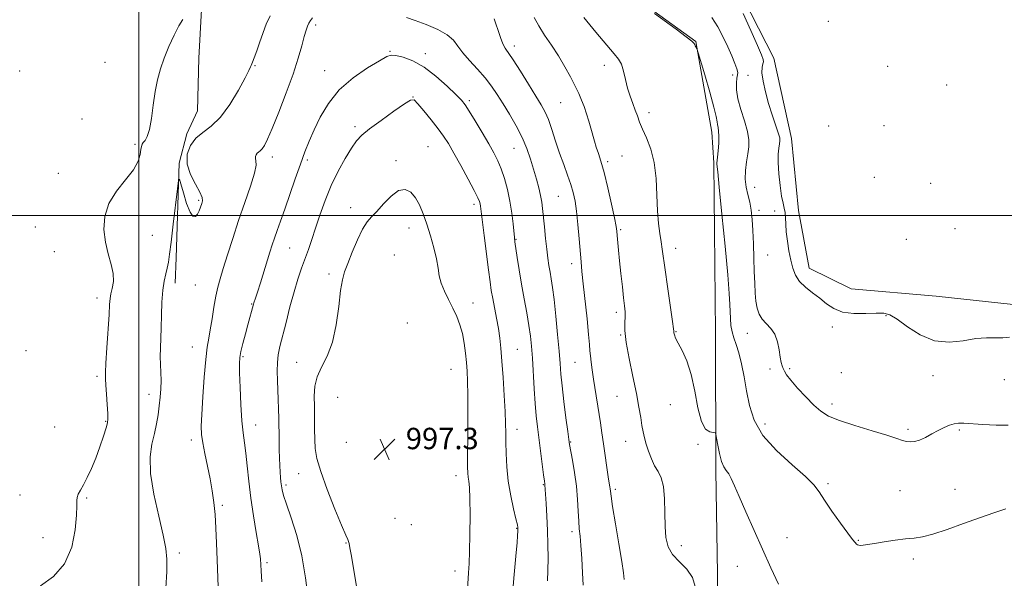
# Model space of a CAD drawing. Extents: x 2054800 to 2057700, y 359800 to 362700.
# Drawn here: x 2056955 to 2057324, y 360864 to 361073 of the extents above; entities that cross this region are included whole.
import ezdxf

# ---------------------------------------------------------------- set-up
doc = ezdxf.new("R2010")
doc.units = 0
doc.header["$MEASUREMENT"] = 0
doc.linetypes.add('rvrstm', pattern=[117.1, 50, -3.9, 0.5, -3.9, 0.5, -3.9, 0.5, -3.9, 50])
for name, color, linetype, lineweight in [('32000', 7, 'Continuous', 0), ('DTM HARD BREAKLINE', 7, 'Continuous', 0), ('DTM SPOT ELEVATION', 2, 'Continuous', 13), ('INDEX CONTOUR', 41, 'Continuous', 13), ('INTERMEDIATE CONTOUR', 44, 'Continuous', 0), ('MARSH - SWAMP OUTLINE', 122, 'rvrstm', 0), ('SPOT ELEVATION', 7, 'Continuous', 0)]:
    doc.layers.add(name, color=color, linetype=linetype, lineweight=lineweight)
doc.styles.add('Style-ITALICS', font='ITALICS.shx')

# ---------------------------------------------------------------- blocks, each defined once
blk = doc.blocks.new('SPOT')
at = {"layer": 'SPOT ELEVATION'}
for p, q in [((-3.91, -3.91), (3.82, 3.81)), ((-1.65, 3.77), (1.72, -3.93))]:
    blk.add_line(p, q, dxfattribs=at)

msp = doc.modelspace()

# ---------------------------------------------------------------- linework, layer by layer
at = {"layer": '32000', "flags": 128}
for points in [[(2057000, 362500), (2057000, 360000)], [(2057500, 361000), (2055000, 361000)]]:
    msp.add_lwpolyline(points, dxfattribs=at)
at = {"layer": 'DTM HARD BREAKLINE'}
for points in [[(2057074.08, 361128.52, 983.1), (2057068.541, 361127.255, 983.576), (2057060.458, 361123.845, 984.09), (2057050.777, 361114.355, 984.896), (2057046.829, 361108.283, 985.482), (2057038.581, 361089.252, 985.702), (2057026.122, 361080.771, 986.069), (2057023.401, 361077.057, 986.105), (2057022.382, 361058.869, 986.692), (2057021.934, 361039.101, 986.948), (2057017.923, 361030.576, 987.791), (2057015.115, 361019.605, 987.938), (2057013.955, 360984.159, 988.378), (2057013.637, 360974.665, 988.524)], [(2057217.635, 360766.945, 989.728), (2057217.59, 360785.855, 988.701), (2057217.15, 360819.234, 987.272), (2057216.576, 360865.698, 985.549), (2057216.006, 360904.48, 984.303), (2057215.858, 360956.096, 983.204), (2057215.232, 361019.735, 982.214), (2057214.52, 361031.17, 982.53), (2057208.46, 361065.06, 981.95), (2057190.53, 361078.08, 981.95), (2057159.31, 361082.46, 984.05), (2057130.77, 361103.09, 984.05), (2057100.74, 361118.9, 983.1), (2057074.08, 361128.52, 983.1)]]:
    msp.add_polyline3d(points, dxfattribs=at)
at = {"layer": 'DTM SPOT ELEVATION'}
for p in [(2057258.14, 361072.66, 976.9), (2057066.23, 361071.24, 990.4), (2057094.03, 361061.42, 991.9), (2057140.6, 361063.37, 987.5), (2056987.26, 361057.34, 984.9), (2057107.2, 361060.52, 991.5), (2056955.41, 361054.05, 985.1), (2057043.46, 361056.11, 988.1), (2057069.48, 361054.22, 991.3), (2057174.23, 361056.16, 984.5), (2057280.28, 361055.81, 976.1), (2057222.29, 361052.57, 980.5), (2057228.02, 361052.45, 978.6), (2057302.33, 361048.84, 976.1), (2057102.606, 361044.353, 993.971), (2057123.67, 361042.96, 991.7), (2057157.86, 361042.16, 986.9), (2056978.68, 361036.13, 985.1), (2057191, 361038.44, 983.5), (2057080.85, 361033.25, 993.6), (2057258.19, 361033.41, 976.7), (2057278.98, 361033.57, 976.4), (2056998.49, 361026.57, 985.7), (2057108.26, 361025.75, 995.1), (2057140.38, 361025.07, 990.9), (2057049.99, 361021.88, 990.5), (2057063.07, 361020.74, 992.3), (2057096.25, 361020.52, 995.7), (2057175.43, 361020.06, 985.7), (2057180.81, 361022.28, 985.1), (2056969.89, 361015.71, 985.2), (2057275.27, 361014.24, 976.6), (2057230.47, 361010.48, 979.1), (2057296.4, 361011.97, 976.1), (2057022.33, 361005.67, 987.8), (2057157.07, 361007.16, 988.9), (2057079.29, 361002.87, 995.6), (2057125.47, 361004.14, 994.4), (2057232.13, 361001.93, 979.5), (2057237.97, 361001.59, 978.6), (2056961.22, 360995.63, 985.1), (2057101.06, 360995.25, 996.6), (2057180.33, 360994.65, 985.8), (2057305.46, 360995.03, 976.4), (2057004.99, 360992.49, 986.9), (2057141.19, 360991.03, 991.9), (2057287.29, 360991.07, 977.1), (2057056.5, 360987.75, 992.9), (2057200.88, 360987.69, 983.4), (2056968.35, 360986.37, 985.1), (2057095.58, 360985.2, 996.9), (2057235.4, 360985.12, 978.9), (2057161.95, 360981.98, 988.5), (2057071.22, 360978.03, 995.7), (2057021.14, 360974.01, 988.9), (2056984.26, 360969.07, 985.5), (2057042.22, 360966.86, 991.9), (2057125.11, 360967.26, 995.3), (2057178.71, 360963.72, 986.4), (2057279.64, 360962.47, 978.2), (2057100.46, 360959.74, 997.7), (2057259.62, 360958.19, 978.7), (2057180.34, 360955.27, 986.1), (2057201.12, 360956.53, 983.9), (2057227.81, 360955.81, 980.7), (2057020.04, 360950.78, 989.2), (2056957.71, 360949.33, 985.1), (2057038.91, 360947.07, 992.2), (2057141.61, 360949.83, 993.1), (2057059.05, 360944.97, 995.1), (2057163.3, 360944.96, 988.9), (2057243.63, 360942.67, 979.8), (2056984.29, 360939.8, 985.7), (2057116.88, 360942.34, 996.9), (2057236.27, 360942.48, 980.4), (2057262.95, 360941.19, 979.4), (2057297.25, 360940.04, 978.8), (2057323.94, 360938.57, 978.7), (2057003.78, 360933.06, 987.5), (2057074.41, 360931.93, 997.3), (2057178.97, 360932.33, 986.8), (2057198.9, 360929.1, 984.8), (2057259.44, 360929.35, 979.6), (2056968.5, 360920.81, 985.4), (2056987.51, 360922.86, 985.9), (2057043.77, 360921.57, 992.7), (2057234.38, 360921.92, 981.3), (2057141.59, 360919.87, 993.4), (2057287.92, 360919.98, 979.7), (2057307.07, 360919.66, 980.2), (2057019.6, 360915.88, 989.5), (2057077.62, 360915.04, 997.6), (2057161.59, 360915.24, 989.9), (2057182.21, 360915.48, 986.7), (2057209.28, 360914.28, 984.1), (2057059.82, 360903.32, 995.1), (2057118.73, 360902.56, 996.6), (2057055.06, 360899.13, 994.3), (2057151.37, 360899.24, 992.1), (2057257.92, 360899.53, 981.7), (2056955.47, 360895.35, 985.5), (2057178.3, 360897.46, 987.7), (2057284.96, 360896.94, 981.1), (2057305.56, 360897.41, 981.1), (2056980.47, 360894.2, 986.1), (2057031.27, 360891.51, 990.3), (2057095.81, 360886.63, 997.6), (2057102.01, 360884.23, 997.8), (2057141.36, 360882.87, 994.1), (2057162.16, 360881.59, 990.4), (2056964.05, 360879.35, 985.6), (2057077.58, 360877.4, 995.9), (2057203.11, 360876.37, 985.4), (2057242.61, 360879.36, 983.2), (2057269.33, 360878.4, 981.9), (2057015.13, 360873.62, 988.3), (2057048.01, 360870.04, 992.3), (2057289.97, 360871.35, 982.4), (2057118.27, 360866.93, 996.6), (2057224.01, 360868.7, 984.9)]:
    msp.add_point(p, dxfattribs=at)
at = {"layer": 'INDEX CONTOUR'}
for points in [[(2057065.012, 361073.956, 990), (2057064.222, 361072.976, 990), (2057063.604, 361072.024, 990), (2057063.085, 361070.903, 990), (2057062.558, 361069.317, 990), (2057061.9051, 361066.943, 990), (2057060.999, 361063.499, 990), (2057059.674, 361058.8559, 990), (2057057.756, 361052.929, 990), (2057055.189, 361045.85, 990), (2057052.393, 361038.644, 990), (2057049.911, 361032.556, 990), (2057048.15, 361028.5171, 990), (2057046.982, 361026.1961, 990), (2057046.144, 361024.952, 990), (2057045.422, 361024.216, 990), (2057044.785, 361023.721, 990), (2057044.252, 361023.28, 990), (2057043.845, 361022.738, 990), (2057043.613, 361022.086, 990), (2057043.612, 361021.351, 990), (2057043.814, 361020.445, 990), (2057043.8539, 361018.82, 990), (2057043.287, 361015.815, 990), (2057041.81, 361010.9959, 990), (2057039.689, 361004.845, 990), (2057037.335, 360998.071, 990), (2057035.106, 360991.346, 990), (2057033.15, 360985.19, 990), (2057031.566, 360980.08, 990), (2057030.405, 360976.276, 990), (2057029.547, 360973.14, 990), (2057028.826, 360969.814, 990), (2057028.108, 360965.703, 990), (2057027.398, 360961.266, 990), (2057026.731, 360957.226, 990), (2057026.1319, 360953.987, 990), (2057025.572, 360950.666, 990), (2057025.013, 360946.061, 990), (2057024.435, 360939.451, 990), (2057023.909, 360932.044, 990), (2057023.525, 360925.531, 990), (2057023.367, 360921.106, 990), (2057023.486, 360917.987, 990), (2057023.929, 360914.897, 990), (2057024.703, 360910.8671, 990), (2057025.665, 360906.165, 990), (2057026.633, 360901.365, 990), (2057027.458, 360896.89, 990), (2057028.104, 360892.552, 990), (2057028.566, 360888.009, 990), (2057028.855, 360882.971, 990), (2057029.049, 360877.349, 990), (2057029.239, 360871.102, 990), (2057029.499, 360864.31, 990), (2057029.809, 360857.526, 990)], [(2057166.268, 360861.566, 990), (2057166.0441, 360866.236, 990), (2057165.752, 360871.5951, 990), (2057165.435, 360876.447, 990), (2057165.133, 360879.949, 990), (2057164.863, 360882.669, 990), (2057164.639, 360885.526, 990), (2057164.451, 360889.237, 990), (2057164.199, 360893.715, 990), (2057163.761, 360898.669, 990), (2057163.072, 360903.753, 990), (2057162.289, 360908.395, 990), (2057161.219, 360914.185, 990), (2057160.929, 360916.107, 990), (2057160.532, 360919.138, 990), (2057159.882, 360924.207, 990), (2057159.115, 360930.356, 990), (2057158.435, 360936.153, 990), (2057157.988, 360940.614, 990), (2057157.665, 360944.548, 990), (2057157.298, 360949.211, 990), (2057156.762, 360955.426, 990), (2057156.113, 360962.296, 990), (2057155.452, 360968.492, 990), (2057154.862, 360973.018, 990), (2057154.349, 360976.21, 990), (2057153.9, 360978.733, 990), (2057153.499, 360981.196, 990), (2057153.113, 360983.956, 990), (2057152.706, 360987.312, 990), (2057152.258, 360991.399, 990), (2057151.81, 360995.712, 990), (2057151.119, 361002.556, 990), (2057150.806, 361004.9781, 990), (2057150.356, 361007.413, 990), (2057149.676, 361010.304, 990), (2057148.794, 361013.629, 990), (2057147.771, 361017.252, 990), (2057146.632, 361021.062, 990), (2057145.256, 361025.048, 990), (2057143.487, 361029.225, 990), (2057141.2441, 361033.562, 990), (2057138.755, 361037.843, 990), (2057136.325, 361041.807, 990), (2057134.155, 361045.2781, 990), (2057132.021, 361048.431, 990), (2057129.599, 361051.525, 990), (2057126.705, 361054.741, 990), (2057123.728, 361057.933, 990), (2057121.203, 361060.876, 990), (2057119.433, 361063.407, 990), (2057117.801, 361065.615, 990), (2057115.457, 361067.654, 990), (2057111.843, 361069.626, 990), (2057107.552, 361071.435, 990), (2057103.464, 361072.938, 990), (2057100.1999, 361074.048, 990)], [(2057325.429, 360921.448, 980), (2057320.866, 360921.524, 980), (2057315.975, 360921.767, 980), (2057308.797, 360922.253, 980), (2057306.845, 360922.28, 980), (2057305.233, 360922.043, 980), (2057303.444, 360921.475, 980), (2057301.408, 360920.604, 980), (2057299.168, 360919.478, 980), (2057296.789, 360918.176, 980), (2057294.424, 360916.905, 980), (2057292.249, 360915.901, 980), (2057290.3949, 360915.347, 980), (2057288.805, 360915.202, 980), (2057287.377, 360915.371, 980), (2057285.898, 360915.794, 980), (2057283.704, 360916.543, 980), (2057280.019, 360917.727, 980), (2057274.438, 360919.389, 980), (2057268.036, 360921.308, 980), (2057262.261, 360923.199, 980), (2057258.169, 360924.893, 980), (2057255.254, 360926.687, 980), (2057252.62, 360928.997, 980), (2057249.616, 360932.056, 980), (2057246.568, 360935.38, 980), (2057244.051, 360938.3039, 980), (2057242.481, 360940.332, 980), (2057241.652, 360941.66, 980), (2057241.203, 360942.653, 980), (2057240.83, 360943.665, 980), (2057240.464, 360944.996, 980), (2057240.0961, 360946.935, 980), (2057239.686, 360949.63, 980), (2057239.075, 360952.669, 980), (2057238.072, 360955.4959, 980), (2057236.58, 360957.707, 980), (2057234.872, 360959.4899, 980), (2057233.312, 360961.183, 980), (2057232.186, 360963.08, 980), (2057231.454, 360965.292, 980), (2057230.999, 360967.891, 980), (2057230.7131, 360970.955, 980), (2057230.527, 360974.602, 980), (2057230.386, 360978.96, 980), (2057230.24, 360984.036, 980), (2057230.0679, 360989.353, 980), (2057229.859, 360994.314, 980), (2057229.593, 360998.466, 980), (2057229.219, 361001.926, 980), (2057228.678, 361004.956, 980), (2057227.965, 361007.8, 980), (2057227.291, 361010.631, 980), (2057226.923, 361013.605, 980), (2057227.041, 361016.809, 980), (2057227.48, 361020.049, 980), (2057227.991, 361023.062, 980), (2057228.338, 361025.708, 980), (2057228.336, 361028.347, 980), (2057227.813, 361031.46, 980), (2057226.702, 361035.353, 980), (2057225.36, 361039.619, 980), (2057224.249, 361043.673, 980), (2057223.716, 361047.03, 980), (2057223.656, 361049.609, 980), (2057223.848, 361051.428, 980), (2057224.079, 361052.593, 980), (2057224.151, 361053.557, 980), (2057223.872, 361054.861, 980), (2057223.101, 361056.927, 980), (2057221.9111, 361059.713, 980), (2057220.426, 361063.057, 980), (2057218.732, 361066.773, 980), (2057216.765, 361070.556, 980), (2057214.419, 361074.077, 980)]]:
    msp.add_polyline3d(points, dxfattribs=at)
at = {"layer": 'INTERMEDIATE CONTOUR'}
for points in [[(2057324.591, 360890.172, 982), (2057319.982, 360888.727, 982), (2057314.704, 360886.854, 982), (2057308.674, 360884.638, 982), (2057302.573, 360882.44, 982), (2057297.269, 360880.695, 982), (2057293.342, 360879.7, 982), (2057290.208, 360879.218, 982), (2057286.99, 360878.876, 982), (2057283.082, 360878.385, 982), (2057278.951, 360877.796, 982), (2057275.334, 360877.241, 982), (2057271.18, 360876.578, 982), (2057270.176, 360876.473, 982), (2057269.497, 360876.508, 982), (2057269.002, 360876.679, 982), (2057268.585, 360876.982, 982), (2057268.094, 360877.502, 982), (2057267.176, 360878.677, 982), (2057265.43, 360881.03, 982), (2057262.655, 360884.829, 982), (2057259.454, 360889.303, 982), (2057256.633, 360893.426, 982), (2057254.663, 360896.499, 982), (2057252.6969, 360899.138, 982), (2057249.552, 360902.292, 982), (2057244.503, 360906.661, 982), (2057238.641, 360911.9619, 982), (2057233.508, 360917.667, 982), (2057230.263, 360923.337, 982), (2057228.518, 360928.892, 982), (2057227.5, 360934.341, 982), (2057226.567, 360939.635, 982), (2057225.599, 360944.493, 982), (2057224.611, 360948.574, 982), (2057223.63, 360951.672, 982), (2057222.746, 360954.119, 982), (2057222.0609, 360956.383, 982), (2057221.647, 360958.827, 982), (2057221.44, 360961.406, 982), (2057221.243, 360966.652, 982), (2057220.989, 360970.7281, 982), (2057220.413, 360977.754, 982), (2057219.429, 360988.489, 982), (2057218.277, 361000.503, 982), (2057217.281, 361010.57, 982), (2057216.685, 361016.289, 982), (2057216.362, 361019.142, 982), (2057216.379, 361019.515, 982), (2057216.628, 361021.757, 982), (2057216.862, 361024.164, 982), (2057217.074, 361027.0099, 982), (2057217.153, 361029.648, 982), (2057217.028, 361031.584, 982), (2057216.789, 361032.936, 982), (2057216.572, 361033.974, 982), (2057216.431, 361035.066, 982), (2057216.104, 361036.968, 982), (2057215.253, 361040.535, 982), (2057213.689, 361046.18, 982), (2057211.83, 361052.565, 982), (2057209.349, 361060.898, 982), (2057208.976, 361062.084, 982), (2057208.801, 361062.482, 982), (2057208.3, 361063.458, 982), (2057208.06, 361063.972, 982), (2057207.801, 361064.436, 982), (2057206.968, 361065.245, 982), (2057204.877, 361066.899, 982), (2057201.173, 361069.661, 982), (2057193.07, 361075.612, 982)], [(2057325.93, 360954.425, 978), (2057323.425, 360954.177, 978), (2057317.353, 360954.214, 978), (2057313.364, 360953.896, 978), (2057308.604, 360953.101, 978), (2057303.317, 360952.523, 978), (2057297.828, 360953.06, 978), (2057292.476, 360955.271, 978), (2057287.663, 360958.346, 978), (2057283.803, 360961.133, 978), (2057281.087, 360962.745, 978), (2057278.807, 360963.348, 978), (2057276.033, 360963.375, 978), (2057272.128, 360963.237, 978), (2057267.643, 360963.279, 978), (2057263.423, 360963.828, 978), (2057260.093, 360965.108, 978), (2057257.397, 360966.926, 978), (2057254.861, 360968.99, 978), (2057252.149, 360971.064, 978), (2057249.494, 360973.1509, 978), (2057247.269, 360975.316, 978), (2057245.742, 360977.635, 978), (2057244.75, 360980.23, 978), (2057244.024, 360983.24, 978), (2057243.354, 360986.714, 978), (2057242.767, 360990.36, 978), (2057242.346, 360993.801, 978), (2057242.137, 360996.73, 978), (2057242.032, 360999.137, 978), (2057241.884, 361001.082, 978), (2057241.579, 361002.718, 978), (2057241.133, 361004.571, 978), (2057240.6, 361007.258, 978), (2057240.041, 361011.149, 978), (2057239.571, 361015.617, 978), (2057239.316, 361019.789, 978), (2057239.356, 361022.973, 978), (2057239.584, 361025.218, 978), (2057239.8471, 361026.756, 978), (2057239.994, 361027.874, 978), (2057239.879, 361029.081, 978), (2057239.359, 361030.938, 978), (2057237.054, 361037.623, 978), (2057235.704, 361041.875, 978), (2057234.532, 361046.229, 978), (2057233.672, 361050.234, 978), (2057233.236, 361053.421, 978), (2057233.268, 361055.474, 978), (2057233.549, 361056.679, 978), (2057233.794, 361057.477, 978), (2057233.718, 361058.373, 978), (2057233.051, 361060.14, 978), (2057231.523, 361063.62, 978), (2057229.034, 361069.222, 978), (2057226.147, 361075.631, 978)], [(2057016.469, 361073.3279, 986), (2057014.967, 361070.9561, 986), (2057013.15, 361067.465, 986), (2057011.222, 361063.264, 986), (2057009.448, 361058.922, 986), (2057008.034, 361054.846, 986), (2057006.944, 361050.789, 986), (2057006.08, 361046.339, 986), (2057005.349, 361041.295, 986), (2057004.6649, 361036.291, 986), (2057003.944, 361032.17, 986), (2057003.137, 361029.542, 986), (2057002.334, 361028.099, 986), (2057001.659, 361027.3, 986), (2057001.204, 361026.65, 986), (2057000.9171, 361025.845, 986), (2057000.711, 361024.623, 986), (2057000.434, 361022.772, 986), (2056999.669, 361020.261, 986), (2056997.931, 361017.103, 986), (2056994.985, 361013.334, 986), (2056991.586, 361009.067, 986), (2056988.736, 361004.435, 986), (2056987.214, 360999.583, 986), (2056986.902, 360994.7009, 986), (2056987.459, 360989.99, 986), (2056988.522, 360985.625, 986), (2056989.656, 360981.679, 986), (2056990.4069, 360978.194, 986), (2056990.4579, 360975.205, 986), (2056990.044, 360972.703, 986), (2056989.538, 360970.669, 986), (2056989.224, 360968.924, 986), (2056989.033, 360966.646, 986), (2056988.809, 360962.8549, 986), (2056988.0191, 360950.397, 986), (2056987.675, 360944.707, 986), (2056987.516, 360941.147, 986), (2056987.529, 360938.864, 986), (2056987.672, 360936.491, 986), (2056987.901, 360933.058, 986), (2056988.147, 360929.185, 986), (2056988.341, 360925.889, 986), (2056988.404, 360923.847, 986), (2056988.225, 360922.375, 986), (2056987.6871, 360920.449, 986), (2056986.714, 360917.319, 986), (2056985.394, 360913.3379, 986), (2056983.854, 360909.131, 986), (2056982.223, 360905.241, 986), (2056980.635, 360901.875, 986), (2056979.222, 360899.155, 986), (2056978.099, 360897.143, 986), (2056977.304, 360895.66, 986), (2056976.86, 360894.466, 986), (2056976.743, 360893.2309, 986), (2056976.757, 360891.254, 986), (2056976.661, 360887.744, 986), (2056976.173, 360882.261, 986), (2056974.85, 360875.775, 986), (2056972.203, 360869.6061, 986), (2056968.021, 360864.812, 986), (2056963.185, 360861.396, 986)], [(2057049.102, 361074.755, 988), (2057047.7, 361071.606, 988), (2057045.316, 361064.948, 988), (2057044.097, 361061.63, 988), (2057043.103, 361058.992, 988), (2057042.484, 361057.4129, 988), (2057041.983, 361056.17, 988), (2057041.777, 361055.591, 988), (2057041.174, 361054.25, 988), (2057039.762, 361051.473, 988), (2057037.276, 361046.922, 988), (2057034.032, 361041.578, 988), (2057030.494, 361036.7571, 988), (2057027.069, 361033.414, 988), (2057023.955, 361031.069, 988), (2057021.298, 361028.88, 988), (2057019.264, 361026.171, 988), (2057018.107, 361022.911, 988), (2057018.102, 361019.2359, 988), (2057019.344, 361015.339, 988), (2057021.201, 361011.656, 988), (2057022.857, 361008.685, 988), (2057023.687, 361006.754, 988), (2057023.808, 361005.513, 988), (2057023.529, 361004.442, 988), (2057023.102, 361003.148, 988), (2057022.572, 361001.745, 988), (2057021.926, 361000.475, 988), (2057021.153, 360999.629, 988), (2057020.23, 360999.702, 988), (2057019.132, 361001.238, 988), (2057017.877, 361004.479, 988), (2057016.655, 361008.452, 988), (2057015.698, 361011.88, 988), (2057015.153, 361013.626, 988), (2057014.817, 361013.111, 988), (2057014.403, 361009.89, 988), (2057012.861, 360996.664, 988), (2057012.0749, 360990.031, 988), (2057011.503, 360985.435, 988), (2057011.061, 360982.471, 988), (2057010.599, 360980.275, 988), (2057010.02, 360978.071, 988), (2057009.412, 360975.424, 988), (2057008.911, 360971.985, 988), (2057008.614, 360967.572, 988), (2057008.459, 360962.67, 988), (2057008.345, 360957.926, 988), (2057008.068, 360950.3399, 988), (2057008.022, 360947.174, 988), (2057008.104, 360944.143, 988), (2057008.232, 360941.1549, 988), (2057008.2949, 360938.145, 988), (2057008.203, 360935.062, 988), (2057007.967, 360931.9059, 988), (2057007.622, 360928.687, 988), (2057007.185, 360925.401, 988), (2057006.609, 360921.988, 988), (2057005.831, 360918.372, 988), (2057004.888, 360914.4, 988), (2057004.21, 360909.598, 988), (2057004.33, 360903.413, 988), (2057005.568, 360895.637, 988), (2057007.404, 360887.44, 988), (2057009.107, 360880.337, 988), (2057010.105, 360875.323, 988), (2057010.46, 360871.328, 988), (2057010.397, 360866.765, 988), (2057010.108, 360860.503, 988)], [(2057181.712, 360863.721, 988), (2057181.446, 360866.192, 988), (2057180.808, 360870.428, 988), (2057179.712, 360877.058, 988), (2057178.436, 360884.606, 988), (2057177.354, 360891.07, 988), (2057176.741, 360894.957, 988), (2057176.4899, 360896.802, 988), (2057176.397, 360897.651, 988), (2057176.286, 360898.4511, 988), (2057176.08, 360899.771, 988), (2057175.73, 360902.084, 988), (2057173.933, 360914.522, 988), (2057173.328, 360918.5929, 988), (2057172.745, 360922.411, 988), (2057170.18, 360938.696, 988), (2057169.66, 360942.171, 988), (2057169.261, 360945.072, 988), (2057168.995, 360947.393, 988), (2057168.8471, 360949.298, 988), (2057168.685, 360951.644, 988), (2057168.351, 360955.46, 988), (2057167.746, 360961.3451, 988), (2057166.327, 360974.428, 988), (2057165.854, 360978.992, 988), (2057165.517, 360982.594, 988), (2057164.796, 360991.271, 988), (2057164.324, 360996.615, 988), (2057163.813, 361001.538, 988), (2057163.27, 361005.388, 988), (2057162.604, 361008.534, 988), (2057161.697, 361011.598, 988), (2057160.475, 361015.084, 988), (2057159.03, 361019.0191, 988), (2057157.498, 361023.315, 988), (2057155.998, 361027.82, 988), (2057154.58, 361032.148, 988), (2057153.277, 361035.849, 988), (2057152.058, 361038.695, 988), (2057150.6271, 361041.333, 988), (2057148.623, 361044.629, 988), (2057145.853, 361049.118, 988), (2057142.804, 361054.01, 988), (2057140.131, 361058.186, 988), (2057137.159, 361062.591, 988), (2057136.28, 361064.263, 988), (2057135.381, 361066.54, 988), (2057134.474, 361069.1651, 988), (2057133.649, 361071.653, 988), (2057132.971, 361073.618, 988)], [(2057208.199, 360861.066, 986), (2057207.297, 360864.479, 986), (2057205.161, 360867.547, 986), (2057202.368, 360870.343, 986), (2057199.7989, 360873.079, 986), (2057198.143, 360875.987, 986), (2057197.3, 360879.37, 986), (2057196.977, 360883.552, 986), (2057196.886, 360888.646, 986), (2057196.769, 360893.944, 986), (2057196.374, 360898.528, 986), (2057195.526, 360901.758, 986), (2057194.353, 360904.099, 986), (2057193.064, 360906.29, 986), (2057191.8401, 360908.89, 986), (2057190.76, 360911.72, 986), (2057189.88, 360914.421, 986), (2057189.23, 360916.751, 986), (2057188.739, 360918.947, 986), (2057188.313, 360921.364, 986), (2057187.847, 360924.353, 986), (2057187.203, 360928.236, 986), (2057186.235, 360933.3301, 986), (2057184.888, 360939.708, 986), (2057183.473, 360946.474, 986), (2057182.396, 360952.486, 986), (2057181.941, 360956.882, 986), (2057181.919, 360959.907, 986), (2057182.022, 360962.087, 986), (2057181.997, 360963.956, 986), (2057181.804, 360966.095, 986), (2057181.458, 360969.096, 986), (2057180.986, 360973.32, 986), (2057180.46, 360978.215, 986), (2057179.966, 360982.998, 986), (2057179.572, 360987.019, 986), (2057179.082, 360992.441, 986), (2057178.925, 360994.05, 986), (2057178.634, 360995.897, 986), (2057177.999, 360999.065, 986), (2057176.892, 361004.221, 986), (2057175.506, 361010.364, 986), (2057174.117, 361016.074, 986), (2057172.945, 361020.272, 986), (2057171.991, 361023.232, 986), (2057171.199, 361025.568, 986), (2057170.512, 361027.806, 986), (2057169.168, 361032.607, 986), (2057168.385, 361035.303, 986), (2057167.53, 361038.07, 986), (2057166.6439, 361040.722, 986), (2057165.734, 361043.157, 986), (2057164.682, 361045.617, 986), (2057163.34, 361048.43, 986), (2057161.596, 361051.828, 986), (2057159.482, 361055.662, 986), (2057157.066, 361059.69, 986), (2057154.453, 361063.686, 986), (2057151.898, 361067.5, 986), (2057149.689, 361070.999, 986), (2057147.956, 361074.117, 986)], [(2057239.45, 360861.925, 984), (2057236.6159, 360868.077, 984), (2057227.2169, 360889.022, 984), (2057224.667, 360894.761, 984), (2057222.901, 360898.828, 984), (2057221.715, 360901.494, 984), (2057220.786, 360903.239, 984), (2057219.854, 360904.548, 984), (2057218.92, 360905.937, 984), (2057218.0481, 360907.929, 984), (2057217.296, 360910.82, 984), (2057216.697, 360914, 984), (2057216.281, 360916.632, 984), (2057216.022, 360918.096, 984), (2057215.683, 360918.645, 984), (2057213.708, 360918.946, 984), (2057212.126, 360920.028, 984), (2057210.57, 360922.8549, 984), (2057209.283, 360927.921, 984), (2057208.099, 360934.248, 984), (2057206.748, 360940.493, 984), (2057205.067, 360945.566, 984), (2057203.313, 360949.398, 984), (2057201.845, 360952.172, 984), (2057200.933, 360954.075, 984), (2057200.481, 360955.297, 984), (2057200.3, 360956.032, 984), (2057200.205, 360956.616, 984), (2057199.586, 360961.107, 984), (2057197.833, 360973.3971, 984), (2057196.958, 360979.639, 984), (2057195.935, 360987.326, 984), (2057195.535, 360990.086, 984), (2057195.045, 360993.181, 984), (2057194.54, 360996.974, 984), (2057194.143, 361001.722, 984), (2057193.905, 361007.518, 984), (2057193.59, 361013.779, 984), (2057192.889, 361019.755, 984), (2057191.611, 361024.836, 984), (2057190.034, 361028.986, 984), (2057188.553, 361032.31, 984), (2057187.46, 361034.952, 984), (2057186.627, 361037.215, 984), (2057185.823, 361039.44, 984), (2057184.8771, 361041.906, 984), (2057183.8651, 361044.659, 984), (2057182.921, 361047.6819, 984), (2057182.137, 361050.899, 984), (2057181.42, 361053.987, 984), (2057180.635, 361056.563, 984), (2057179.593, 361058.478, 984), (2057177.902, 361060.5129, 984), (2057175.117, 361063.682, 984), (2057171.058, 361068.577, 984), (2057166.617, 361074.095, 984)], [(2057152.995, 360863.198, 992), (2057153.139, 360867.082, 992), (2057153.193, 360871.653, 992), (2057153.146, 360876.754, 992), (2057152.991, 360882.108, 992), (2057152.7339, 360887.393, 992), (2057152.441, 360892.104, 992), (2057151.961, 360899.161, 992), (2057151.914, 360899.551, 992), (2057151.779, 360900.563, 992), (2057151.485, 360902.848, 992), (2057149.225, 360920.892, 992), (2057148.775, 360924.9589, 992), (2057148.376, 360929.546, 992), (2057148.004, 360935.116, 992), (2057147.33, 360946.569, 992), (2057147.014, 360951.003, 992), (2057146.616, 360954.8479, 992), (2057146.029, 360958.838, 992), (2057145.188, 360963.532, 992), (2057144.194, 360968.777, 992), (2057143.191, 360974.244, 992), (2057142.304, 360979.575, 992), (2057141.586, 360984.2899, 992), (2057140.762, 360990.0911, 992), (2057140.57, 360991.682, 992), (2057140.057, 360996.81, 992), (2057139.574, 361000.859, 992), (2057138.882, 361005.313, 992), (2057137.958, 361009.721, 992), (2057136.86, 361013.832, 992), (2057135.667, 361017.446, 992), (2057134.407, 361020.492, 992), (2057132.916, 361023.423, 992), (2057130.979, 361026.821, 992), (2057128.506, 361031.022, 992), (2057125.899, 361035.386, 992), (2057123.683, 361039.026, 992), (2057122.161, 361041.37, 992), (2057120.761, 361043.1, 992), (2057118.688, 361045.2111, 992), (2057115.381, 361048.392, 992), (2057111.199, 361052.092, 992), (2057106.736, 361055.4561, 992), (2057102.532, 361057.807, 992), (2057098.929, 361059.207, 992), (2057096.217, 361059.899, 992), (2057094.455, 361060.043, 992), (2057092.772, 361059.467, 992), (2057090.067, 361057.914, 992), (2057085.615, 361055.208, 992), (2057080.205, 361051.491, 992), (2057075.002, 361046.983, 992), (2057070.926, 361041.944, 992), (2057067.908, 361036.7919, 992), (2057065.6341, 361031.9839, 992), (2057063.798, 361027.79, 992), (2057062.147, 361023.739, 992), (2057060.435, 361019.175, 992), (2057058.498, 361013.683, 992), (2057054.599, 361002.34, 992), (2057053.033, 360997.888, 992), (2057051.768, 360994.358, 992), (2057050.747, 360991.476, 992), (2057049.892, 360988.936, 992), (2057049.05, 360986.297, 992), (2057045.471, 360974.814, 992), (2057044.353, 360971.268, 992), (2057043.638, 360969.043, 992), (2057043.054, 360967.29, 992), (2057042.917, 360966.838, 992), (2057040.811, 360959.0911, 992), (2057039.891, 360955.665, 992), (2057038.958, 360952.102, 992), (2057038.201, 360949.049, 992), (2057037.764, 360946.843, 992), (2057037.615, 360944.596, 992), (2057037.676, 360941.114, 992), (2057037.876, 360935.639, 992), (2057038.187, 360929.1699, 992), (2057038.589, 360923.144, 992), (2057039.059, 360918.588, 992), (2057039.562, 360914.894, 992), (2057040.06, 360911.047, 992), (2057040.542, 360906.243, 992), (2057041.101, 360900.532, 992), (2057041.858, 360894.176, 992), (2057042.87, 360887.531, 992), (2057043.943, 360881.317, 992), (2057044.82, 360876.35, 992), (2057045.3129, 360873.192, 992), (2057045.509, 360871.406, 992), (2057045.609, 360869.156, 992), (2057045.747, 360867.013, 992), (2057046.053, 360862.889, 992)], [(2057139.715, 360856.8741, 994), (2057140.533, 360865.57, 994), (2057140.907, 360869.693, 994), (2057141.257, 360873.771, 994), (2057141.552, 360877.391, 994), (2057141.764, 360880.14, 994), (2057141.877, 360881.75, 994), (2057141.915, 360882.51, 994), (2057141.913, 360882.848, 994), (2057141.873, 360883.223, 994), (2057141.673, 360884.2, 994), (2057141.159, 360886.372, 994), (2057140.253, 360890.129, 994), (2057139.184, 360895.042, 994), (2057138.253, 360900.48, 994), (2057137.693, 360905.867, 994), (2057137.44, 360910.852, 994), (2057137.36, 360915.144, 994), (2057137.327, 360918.658, 994), (2057137.258, 360922.152, 994), (2057137.079, 360926.595, 994), (2057136.743, 360932.589, 994), (2057136.311, 360939.289, 994), (2057135.871, 360945.484, 994), (2057135.479, 360950.288, 994), (2057135.072, 360954.105, 994), (2057134.558, 360957.662, 994), (2057133.879, 360961.497, 994), (2057132.455, 360968.934, 994), (2057131.93, 360971.948, 994), (2057131.45, 360975.174, 994), (2057130.862, 360979.585, 994), (2057129.212, 360992.443, 994), (2057127.841, 361003.4361, 994), (2057127.705, 361004.335, 994), (2057127.49, 361005.181, 994), (2057126.88, 361006.64, 994), (2057125.523, 361009.343, 994), (2057123.228, 361013.63, 994), (2057120.461, 361018.673, 994), (2057117.852, 361023.356, 994), (2057115.836, 361026.873, 994), (2057114.083, 361029.657, 994), (2057112.068, 361032.453, 994), (2057109.462, 361035.763, 994), (2057106.712, 361039.115, 994), (2057104.458, 361041.795, 994), (2057103.059, 361043.203, 994), (2057101.735, 361043.198, 994), (2057099.422, 361041.752, 994), (2057095.444, 361038.984, 994), (2057090.672, 361035.588, 994), (2057086.362, 361032.405, 994), (2057083.429, 361030.002, 994), (2057081.426, 361027.858, 994), (2057079.5601, 361025.176, 994), (2057077.232, 361021.3561, 994), (2057074.598, 361016.575, 994), (2057072.004, 361011.203, 994), (2057069.7301, 361005.609, 994), (2057067.7919, 361000.15, 994), (2057066.141, 360995.184, 994), (2057064.72, 360990.956, 994), (2057063.437, 360987.259, 994), (2057060.905, 360980.1941, 994), (2057059.542, 360976.1839, 994), (2057058.089, 360971.426, 994), (2057056.558, 360965.796, 994), (2057055.074, 360959.963, 994), (2057052.817, 360950.904, 994), (2057052.171, 360947.858, 994), (2057051.8261, 360944.968, 994), (2057051.744, 360941.7, 994), (2057051.838, 360938.144, 994), (2057052.159, 360931.065, 994), (2057052.283, 360927.606, 994), (2057052.371, 360923.987, 994), (2057052.472, 360916.1569, 994), (2057052.5381, 360912.429, 994), (2057052.645, 360909.145, 994), (2057052.779, 360906.3241, 994), (2057052.919, 360903.932, 994), (2057053.049, 360901.927, 994), (2057053.183, 360900.222, 994), (2057053.341, 360898.723, 994), (2057053.582, 360897.235, 994), (2057054.12, 360895.174, 994), (2057055.2099, 360891.857, 994), (2057056.9821, 360886.785, 994), (2057059.077, 360880.209, 994), (2057061.014, 360872.561, 994), (2057062.421, 360864.368, 994), (2057063.361, 360856.523, 994)], [(2057123.771, 360874.251, 996), (2057123.907, 360880.677, 996), (2057123.973, 360887.812, 996), (2057123.923, 360894.035, 996), (2057123.737, 360898.133, 996), (2057123.483, 360900.52, 996), (2057123.251, 360902.018, 996), (2057123.112, 360903.484, 996), (2057123.058, 360905.909, 996), (2057123.063, 360910.317, 996), (2057123.098, 360917.251, 996), (2057123.128, 360925.331, 996), (2057123.115, 360932.695, 996), (2057123.029, 360937.962, 996), (2057122.862, 360941.6851, 996), (2057122.615, 360944.896, 996), (2057122.277, 360948.405, 996), (2057121.798, 360952.131, 996), (2057121.116, 360955.768, 996), (2057120.183, 360959.094, 996), (2057118.996, 360962.208, 996), (2057117.564, 360965.289, 996), (2057115.94, 360968.462, 996), (2057114.369, 360971.63, 996), (2057113.14, 360974.639, 996), (2057112.435, 360977.427, 996), (2057111.988, 360980.308, 996), (2057111.425, 360983.685, 996), (2057110.465, 360987.813, 996), (2057109.204, 360992.335, 996), (2057107.828, 360996.747, 996), (2057106.477, 361000.626, 996), (2057105.089, 361003.904, 996), (2057103.555, 361006.595, 996), (2057101.7741, 361008.641, 996), (2057099.682, 361009.68, 996), (2057097.225, 361009.276, 996), (2057094.42, 361007.231, 996), (2057091.5639, 361004.297, 996), (2057089.025, 361001.47, 996), (2057087.05, 360999.42, 996), (2057085.409, 360997.539, 996), (2057083.753, 360994.896, 996), (2057081.841, 360990.892, 996), (2057079.882, 360986.2441, 996), (2057078.191, 360982.002, 996), (2057077, 360978.829, 996), (2057076.181, 360975.859, 996), (2057075.52, 360971.842, 996), (2057074.804, 360965.956, 996), (2057073.834, 360959.085, 996), (2057072.413, 360952.542, 996), (2057070.465, 360947.328, 996), (2057068.399, 360943.2, 996), (2057066.7451, 360939.604, 996), (2057065.889, 360936.061, 996), (2057065.645, 360932.38, 996), (2057065.688, 360928.445, 996), (2057065.747, 360924.218, 996), (2057065.794, 360919.983, 996), (2057065.856, 360916.1061, 996), (2057066.022, 360912.724, 996), (2057066.623, 360909.065, 996), (2057068.047, 360904.133, 996), (2057070.488, 360897.384, 996), (2057073.357, 360890.093, 996), (2057075.868, 360883.99, 996), (2057077.426, 360880.352, 996), (2057078.188, 360878.65, 996), (2057078.504, 360877.903, 996), (2057078.694, 360877.159, 996), (2057078.972, 360875.593, 996), (2057079.524, 360872.4089, 996), (2057080.453, 360867.117, 996), (2057081.523, 360860.458, 996)], [(2057122.832, 360858.131, 996), (2057123.392, 360866.228, 996), (2057123.599, 360869.682, 996), (2057123.771, 360874.251, 996)]]:
    msp.add_polyline3d(points, dxfattribs=at)
at = {"layer": 'MARSH - SWAMP OUTLINE'}
msp.add_polyline3d([(2057112.67, 361235.7, 977.66), (2057096.44, 361225.86, 977.66), (2057081.08, 361212.76, 977.66), (2057077.96, 361195.81, 977.66), (2057093.03, 361190.14, 977.66), (2057105.87, 361170.63, 977.66), (2057117.98, 361148.98, 977.66), (2057143.08, 361136.58, 977.28), (2057175.75, 361126.96, 977.28), (2057203.86, 361109.74, 977.47), (2057223.33, 361087.11, 977.61), (2057237.73, 361058.83, 977.28), (2057244.26, 361028.79, 977.28), (2057246.86, 361001.79, 977.33), (2057250.93, 360980.25, 977.28), (2057266.58, 360972.48, 976.42), (2057298.42, 360969.78, 976.42), (2057327.26, 360966.65, 976.42)], dxfattribs=at)

# ---------------------------------------------------------------- block references
at = {"layer": 'SPOT ELEVATION'}
msp.add_blockref('SPOT', (2057091.927, 360912.49, 997.264), dxfattribs=at)

# ---------------------------------------------------------------- texts
at = {"layer": 'SPOT ELEVATION', "style": 'Style-ITALICS'}
msp.add_text('997.3', height=8, dxfattribs=at).set_placement((2057099.927, 360912.49, 997.264))

doc.saveas('drawing.dxf')
